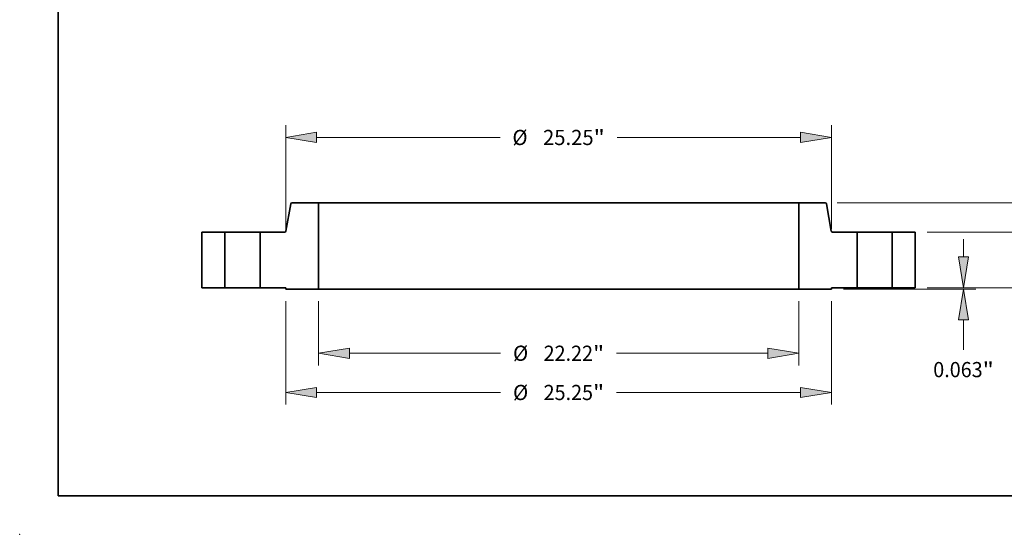
# Model space of a CAD drawing. Extents: x 0 to 10.8, y 0 to 8.3.
# Drawn here: x 0 to 6.4, y 0 to 3.3 of the extents above; entities that cross this region are included whole.
import ezdxf
from ezdxf.enums import TextEntityAlignment as Align

# ---------------------------------------------------------------- set-up
doc = ezdxf.new("R2010")
doc.units = 0
doc.header["$MEASUREMENT"] = 0
doc.layers.get('0').update_dxf_attribs({"lineweight": 13})
doc.layers.add('1', color=7, linetype='Continuous', lineweight=13)
doc.styles.get("Standard").update_dxf_attribs({"font": 'isocp.shx'})

# ---------------------------------------------------------------- blocks, each defined once
blk = doc.blocks.new('BLOCK15')
at = {"color": 7, "lineweight": 13, "ltscale": 0.03937}
for p, q in [((-11.11, -0.625), (-11.11, -3.596)), ((11.11, -0.625), (11.11, -3.596)), ((-9.681, -3.034), (-2.681, -3.034)), ((2.681, -3.034), (9.681, -3.034))]:
    blk.add_line(p, q, dxfattribs=at)
for points in [[(-9.681, -2.795), (-11.11, -3.034), (-9.681, -3.272)], [(9.681, -3.272), (11.11, -3.034), (9.681, -2.795)]]:
    blk.add_lwpolyline(points, close=True, dxfattribs=at)
for points in [[(-9.681, -2.795), (-11.11, -3.034), (-9.681, -2.795), (-9.681, -3.272)], [(9.681, -3.272), (11.11, -3.034), (9.681, -3.272), (9.681, -2.795)]]:
    blk.add_solid(points, dxfattribs=at)
for s, p, p2 in [('%%c', (-2.109, -3.385), (-1.406, -3.385)), ('22.22', (-0.692, -3.385), (1.594, -3.385)), ('"', (1.594, -3.385), (2.109, -3.385))]:
    blk.add_text(s, height=0.703, dxfattribs=at).set_placement(p, p2, align=Align.FIT)
blk = doc.blocks.new('BLOCK16')
at = {"color": 7, "lineweight": 13, "ltscale": 0.03937}
for p, q in [((-12.625, -0.625), (-12.625, -5.413)), ((12.625, -0.625), (12.625, -5.413)), ((-11.196, -4.851), (-2.681, -4.851)), ((2.681, -4.851), (11.196, -4.851))]:
    blk.add_line(p, q, dxfattribs=at)
for points in [[(-11.196, -4.613), (-12.625, -4.851), (-11.196, -5.089)], [(11.196, -5.089), (12.625, -4.851), (11.196, -4.613)]]:
    blk.add_lwpolyline(points, close=True, dxfattribs=at)
for points in [[(-11.196, -4.613), (-12.625, -4.851), (-11.196, -4.613), (-11.196, -5.089)], [(11.196, -5.089), (12.625, -4.851), (11.196, -5.089), (11.196, -4.613)]]:
    blk.add_solid(points, dxfattribs=at)
for s, p, p2 in [('%%c', (-2.109, -5.202), (-1.406, -5.202)), ('25.25', (-0.692, -5.202), (1.594, -5.202)), ('"', (1.594, -5.202), (2.109, -5.202))]:
    blk.add_text(s, height=0.703, dxfattribs=at).set_placement(p, p2, align=Align.FIT)
blk = doc.blocks.new('BLOCK17')
at = {"color": 7, "lineweight": 13, "ltscale": 0.03937}
for p, q in [((-12.625, 2.733), (-12.625, 7.524)), ((12.625, 2.721), (12.625, 7.524)), ((-11.196, 6.962), (-2.708, 6.962)), ((2.708, 6.962), (11.196, 6.962))]:
    blk.add_line(p, q, dxfattribs=at)
for points in [[(-11.196, 7.2), (-12.625, 6.962), (-11.196, 6.724)], [(11.196, 6.724), (12.625, 6.962), (11.196, 7.2)]]:
    blk.add_lwpolyline(points, close=True, dxfattribs=at)
for points in [[(-11.196, 7.2), (-12.625, 6.962), (-11.196, 7.2), (-11.196, 6.724)], [(11.196, 6.724), (12.625, 6.962), (11.196, 6.724), (11.196, 7.2)]]:
    blk.add_solid(points, dxfattribs=at)
for s, p, p2 in [('%%c', (-2.137, 6.61), (-1.434, 6.61)), ('25.25', (-0.72, 6.61), (1.621, 6.61)), ('"', (1.621, 6.61), (2.137, 6.61))]:
    blk.add_text(s, height=0.703, dxfattribs=at).set_placement(p, p2, align=Align.FIT)
blk = doc.blocks.new('BLOCK18')
at = {"color": 7, "lineweight": 13, "ltscale": 0.03937}
for p, q in [((18.736, 1.429), (18.736, 2.25)), ((17.062, 0), (19.299, 0)), ((13.187, -0.062), (19.299, -0.062)), ((18.736, -2.868), (18.736, -1.491))]:
    blk.add_line(p, q, dxfattribs=at)
for points in [[(18.498, 1.429), (18.736, 0), (18.974, 1.429)], [(18.974, -1.491), (18.736, -0.062), (18.498, -1.491)]]:
    blk.add_lwpolyline(points, close=True, dxfattribs=at)
for points in [[(18.498, 1.429), (18.736, 0), (18.498, 1.429), (18.974, 1.429)], [(18.974, -1.491), (18.736, -0.062), (18.974, -1.491), (18.498, -1.491)]]:
    blk.add_solid(points, dxfattribs=at)
for s, p, p2 in [('0.063', (17.336, -4.142), (19.622, -4.142)), ('"', (19.622, -4.142), (20.137, -4.142))]:
    blk.add_text(s, height=0.703, dxfattribs=at).set_placement(p, p2, align=Align.FIT)
blk = doc.blocks.new('BLOCK19')
at = {"color": 7, "lineweight": 13, "ltscale": 0.03937}
for p, q in [((22.298, 3.999), (22.298, 4.82)), ((17.062, 2.57), (22.86, 2.57)), ((17.062, 0), (22.86, 0)), ((22.298, -2.25), (22.298, -1.429))]:
    blk.add_line(p, q, dxfattribs=at)
for points in [[(22.06, 3.999), (22.298, 2.57), (22.536, 3.999)], [(22.536, -1.429), (22.298, 0), (22.06, -1.429)]]:
    blk.add_lwpolyline(points, close=True, dxfattribs=at)
for points in [[(22.06, 3.999), (22.298, 2.57), (22.06, 3.999), (22.536, 3.999)], [(22.536, -1.429), (22.298, 0), (22.536, -1.429), (22.06, -1.429)]]:
    blk.add_solid(points, dxfattribs=at)
for s, p, p2 in [('2.57', (21.151, 0.933), (22.929, 0.933)), ('"', (22.929, 0.933), (23.445, 0.933))]:
    blk.add_text(s, height=0.703, dxfattribs=at).set_placement(p, p2, align=Align.FIT)
blk = doc.blocks.new('BLOCK20')
at = {"color": 7, "lineweight": 13, "ltscale": 0.03937}
for p, q in [((25.783, 5.359), (25.783, 6.18)), ((12.897, 3.93), (26.346, 3.93)), ((17.062, 0), (26.346, 0)), ((25.783, -2.25), (25.783, -1.429))]:
    blk.add_line(p, q, dxfattribs=at)
for points in [[(25.545, 5.359), (25.783, 3.93), (26.022, 5.359)], [(26.022, -1.429), (25.783, 0), (25.545, -1.429)]]:
    blk.add_lwpolyline(points, close=True, dxfattribs=at)
for points in [[(25.545, 5.359), (25.783, 3.93), (25.545, 5.359), (26.022, 5.359)], [(26.022, -1.429), (25.783, 0), (26.022, -1.429), (25.545, -1.429)]]:
    blk.add_solid(points, dxfattribs=at)
for s, p, p2 in [('3.93', (24.637, 1.613), (26.415, 1.613)), ('"', (26.415, 1.613), (26.93, 1.613))]:
    blk.add_text(s, height=0.703, dxfattribs=at).set_placement(p, p2, align=Align.FIT)
blk = doc.blocks.new('BLOCK21')
at = {"color": 7, "lineweight": 5, "ltscale": 0.03937}
for p, q in [((-16.5, 0), (-16.5, 2.57)), ((-16.5, 2.57), (-15.44, 2.57)), ((-15.44, 2.57), (-15.44, 0)), ((-15.44, 0), (-16.5, 0))]:
    blk.add_line(p, q, dxfattribs=at)
blk = doc.blocks.new('BLOCK22')
at = {"color": 7, "lineweight": 5, "ltscale": 0.03937}
for p, q in [((-12.616, 2.62), (-12.394, 3.88)), ((-12.335, 3.93), (-11.11, 3.93)), ((-11.11, 3.93), (-11.11, -0.062)), ((-13.81, 0), (-13.81, 2.57)), ((-13.81, 2.57), (-12.675, 2.57)), ((-12.625, 0), (-13.81, 0)), ((-11.11, -0.062), (-12.625, -0.062))]:
    blk.add_line(p, q, dxfattribs=at)
at = {"color": 7, "lineweight": 5, "ltscale": 0.000110212}
for p, q in [((-12.394, 3.88), (-12.393, 3.885)), ((-12.388, 3.897), (-12.386, 3.901)), ((-12.368, 3.92), (-12.364, 3.922)), ((-12.646, 2.578), (-12.642, 2.58))]:
    blk.add_line(p, q, dxfattribs=at)
at = {"color": 7, "lineweight": 5, "ltscale": 0.0001102}
for p, q in [((-12.393, 3.885), (-12.392, 3.889)), ((-12.39, 3.893), (-12.388, 3.897)), ((-12.622, 2.603), (-12.62, 2.607))]:
    blk.add_line(p, q, dxfattribs=at)
at = {"color": 7, "lineweight": 5, "ltscale": 0.000110209}
for p, q in [((-12.392, 3.889), (-12.39, 3.893)), ((-12.62, 2.607), (-12.618, 2.611))]:
    blk.add_line(p, q, dxfattribs=at)
at = {"color": 7, "lineweight": 5, "ltscale": 0.000110208}
for p, q in [((-12.386, 3.901), (-12.384, 3.905)), ((-12.618, 2.611), (-12.617, 2.615))]:
    blk.add_line(p, q, dxfattribs=at)
at = {"color": 7, "lineweight": 5, "ltscale": 0.00011021}
for p, q in [((-12.384, 3.905), (-12.381, 3.908)), ((-12.629, 2.592), (-12.626, 2.595))]:
    blk.add_line(p, q, dxfattribs=at)
at = {"color": 7, "lineweight": 5, "ltscale": 0.000110211}
for p, q in [((-12.381, 3.908), (-12.378, 3.911)), ((-12.635, 2.585), (-12.632, 2.589))]:
    blk.add_line(p, q, dxfattribs=at)
at = {"color": 7, "lineweight": 5, "ltscale": 0.000110206}
for p, q in [((-12.378, 3.911), (-12.375, 3.915)), ((-12.617, 2.615), (-12.616, 2.62))]:
    blk.add_line(p, q, dxfattribs=at)
at = {"color": 7, "lineweight": 5, "ltscale": 0.000110194}
for p, q in [((-12.375, 3.915), (-12.372, 3.917)), ((-12.654, 2.574), (-12.65, 2.576))]:
    blk.add_line(p, q, dxfattribs=at)
at = {"color": 7, "lineweight": 5, "ltscale": 0.000110203}
for p, q in [((-12.372, 3.917), (-12.368, 3.92)), ((-12.642, 2.58), (-12.638, 2.583))]:
    blk.add_line(p, q, dxfattribs=at)
at = {"color": 7, "lineweight": 5, "ltscale": 0.000110198}
for p, q in [((-12.364, 3.922), (-12.36, 3.924)), ((-12.348, 3.929), (-12.344, 3.929)), ((-12.667, 2.571), (-12.662, 2.571)), ((-12.65, 2.576), (-12.646, 2.578)), ((-12.626, 2.595), (-12.624, 2.599))]:
    blk.add_line(p, q, dxfattribs=at)
at = {"color": 7, "lineweight": 5, "ltscale": 0.000110221}
blk.add_line((-12.36, 3.924), (-12.356, 3.926), dxfattribs=at)
at = {"color": 7, "lineweight": 5, "ltscale": 0.000110202}
blk.add_line((-12.356, 3.926), (-12.352, 3.927), dxfattribs=at)
at = {"color": 7, "lineweight": 5, "ltscale": 0.000110225}
blk.add_line((-12.352, 3.927), (-12.348, 3.929), dxfattribs=at)
at = {"color": 7, "lineweight": 5, "ltscale": 0.000110214}
for p, q in [((-12.344, 3.929), (-12.339, 3.93)), ((-12.671, 2.57), (-12.667, 2.571))]:
    blk.add_line(p, q, dxfattribs=at)
at = {"color": 7, "lineweight": 5, "ltscale": 0.00011019}
blk.add_line((-12.339, 3.93), (-12.335, 3.93), dxfattribs=at)
at = {"color": 7, "lineweight": 5, "ltscale": 0.00011022}
blk.add_line((-12.675, 2.57), (-12.671, 2.57), dxfattribs=at)
at = {"color": 7, "lineweight": 5, "ltscale": 0.000110196}
blk.add_line((-12.662, 2.571), (-12.658, 2.573), dxfattribs=at)
at = {"color": 7, "lineweight": 5, "ltscale": 0.00011023}
blk.add_line((-12.658, 2.573), (-12.654, 2.574), dxfattribs=at)
at = {"color": 7, "lineweight": 5, "ltscale": 0.000110217}
blk.add_line((-12.638, 2.583), (-12.635, 2.585), dxfattribs=at)
at = {"color": 7, "lineweight": 5, "ltscale": 0.000110205}
for p, q in [((-12.632, 2.589), (-12.629, 2.592)), ((-12.624, 2.599), (-12.622, 2.603))]:
    blk.add_line(p, q, dxfattribs=at)
at = {"color": 7, "lineweight": 5, "ltscale": 0.001562}
blk.add_line((-12.625, -0.062), (-12.625, 0), dxfattribs=at)
blk = doc.blocks.new('BLOCK23')
at = {"color": 7, "lineweight": 5, "ltscale": 0.03937}
for p, q in [((11.11, -0.062), (11.11, 3.93)), ((11.11, 3.93), (12.335, 3.93)), ((12.394, 3.88), (12.616, 2.62)), ((12.675, 2.57), (13.81, 2.57)), ((13.81, 2.57), (13.81, 0)), ((13.81, 0), (12.625, 0)), ((12.625, -0.062), (11.11, -0.062))]:
    blk.add_line(p, q, dxfattribs=at)
at = {"color": 7, "lineweight": 5, "ltscale": 0.00011019}
blk.add_line((12.335, 3.93), (12.339, 3.93), dxfattribs=at)
at = {"color": 7, "lineweight": 5, "ltscale": 0.000110214}
for p, q in [((12.339, 3.93), (12.344, 3.929)), ((12.667, 2.571), (12.671, 2.57))]:
    blk.add_line(p, q, dxfattribs=at)
at = {"color": 7, "lineweight": 5, "ltscale": 0.000110198}
for p, q in [((12.344, 3.929), (12.348, 3.929)), ((12.36, 3.924), (12.364, 3.922)), ((12.624, 2.599), (12.626, 2.595)), ((12.646, 2.578), (12.65, 2.576)), ((12.662, 2.571), (12.667, 2.571))]:
    blk.add_line(p, q, dxfattribs=at)
at = {"color": 7, "lineweight": 5, "ltscale": 0.000110225}
blk.add_line((12.348, 3.929), (12.352, 3.927), dxfattribs=at)
at = {"color": 7, "lineweight": 5, "ltscale": 0.000110202}
blk.add_line((12.352, 3.927), (12.356, 3.926), dxfattribs=at)
at = {"color": 7, "lineweight": 5, "ltscale": 0.000110221}
blk.add_line((12.356, 3.926), (12.36, 3.924), dxfattribs=at)
at = {"color": 7, "lineweight": 5, "ltscale": 0.000110212}
for p, q in [((12.364, 3.922), (12.368, 3.92)), ((12.386, 3.901), (12.388, 3.897)), ((12.393, 3.885), (12.394, 3.88)), ((12.642, 2.58), (12.646, 2.578))]:
    blk.add_line(p, q, dxfattribs=at)
at = {"color": 7, "lineweight": 5, "ltscale": 0.000110203}
for p, q in [((12.368, 3.92), (12.372, 3.917)), ((12.638, 2.583), (12.642, 2.58))]:
    blk.add_line(p, q, dxfattribs=at)
at = {"color": 7, "lineweight": 5, "ltscale": 0.000110194}
for p, q in [((12.372, 3.917), (12.375, 3.915)), ((12.65, 2.576), (12.654, 2.574))]:
    blk.add_line(p, q, dxfattribs=at)
at = {"color": 7, "lineweight": 5, "ltscale": 0.000110206}
for p, q in [((12.375, 3.915), (12.378, 3.911)), ((12.616, 2.62), (12.617, 2.615))]:
    blk.add_line(p, q, dxfattribs=at)
at = {"color": 7, "lineweight": 5, "ltscale": 0.000110211}
for p, q in [((12.378, 3.911), (12.381, 3.908)), ((12.632, 2.589), (12.635, 2.585))]:
    blk.add_line(p, q, dxfattribs=at)
at = {"color": 7, "lineweight": 5, "ltscale": 0.00011021}
for p, q in [((12.381, 3.908), (12.384, 3.905)), ((12.626, 2.595), (12.629, 2.592))]:
    blk.add_line(p, q, dxfattribs=at)
at = {"color": 7, "lineweight": 5, "ltscale": 0.000110208}
for p, q in [((12.384, 3.905), (12.386, 3.901)), ((12.617, 2.615), (12.618, 2.611))]:
    blk.add_line(p, q, dxfattribs=at)
at = {"color": 7, "lineweight": 5, "ltscale": 0.0001102}
for p, q in [((12.388, 3.897), (12.39, 3.893)), ((12.392, 3.889), (12.393, 3.885)), ((12.62, 2.607), (12.622, 2.603))]:
    blk.add_line(p, q, dxfattribs=at)
at = {"color": 7, "lineweight": 5, "ltscale": 0.000110209}
for p, q in [((12.39, 3.893), (12.392, 3.889)), ((12.618, 2.611), (12.62, 2.607))]:
    blk.add_line(p, q, dxfattribs=at)
at = {"color": 7, "lineweight": 5, "ltscale": 0.000110205}
for p, q in [((12.622, 2.603), (12.624, 2.599)), ((12.629, 2.592), (12.632, 2.589))]:
    blk.add_line(p, q, dxfattribs=at)
at = {"color": 7, "lineweight": 5, "ltscale": 0.000110217}
blk.add_line((12.635, 2.585), (12.638, 2.583), dxfattribs=at)
at = {"color": 7, "lineweight": 5, "ltscale": 0.00011023}
blk.add_line((12.654, 2.574), (12.658, 2.573), dxfattribs=at)
at = {"color": 7, "lineweight": 5, "ltscale": 0.000110196}
blk.add_line((12.658, 2.573), (12.662, 2.571), dxfattribs=at)
at = {"color": 7, "lineweight": 5, "ltscale": 0.00011022}
blk.add_line((12.671, 2.57), (12.675, 2.57), dxfattribs=at)
at = {"color": 7, "lineweight": 5, "ltscale": 0.001562}
blk.add_line((12.625, 0), (12.625, -0.062), dxfattribs=at)
blk = doc.blocks.new('BLOCK24')
at = {"color": 7, "lineweight": 5, "ltscale": 0.03937}
for p, q in [((15.44, 2.57), (16.5, 2.57)), ((15.44, 0), (15.44, 2.57)), ((16.5, 2.57), (16.5, 0)), ((16.5, 0), (15.44, 0))]:
    blk.add_line(p, q, dxfattribs=at)

msp = doc.modelspace()

# ---------------------------------------------------------------- linework, layer by layer
at = {"color": 7, "lineweight": 35, "ltscale": 0.004481}
for p, q in [((1.7557, 2.1422), (1.7246, 1.9657)), ((5.226, 2.1422), (5.2571, 1.9657))]:
    msp.add_line(p, q, dxfattribs=at)
at = {"color": 7, "lineweight": 35, "ltscale": 0.004287}
for p, q in [((1.9354, 2.1491), (1.764, 2.1491)), ((5.2177, 2.1491), (5.0462, 2.1491))]:
    msp.add_line(p, q, dxfattribs=at)
at = {"color": 7, "lineweight": 35, "ltscale": 0.013974}
for p, q in [((1.9354, 2.1491), (1.9354, 1.5902)), ((5.0462, 2.1491), (5.0462, 1.5902))]:
    msp.add_line(p, q, dxfattribs=at)
at = {"color": 7, "lineweight": 35, "ltscale": 0.03937}
for p, q in [((1.9354, 2.1491), (4.2365, 2.1491)), ((4.2365, 2.1491), (5.0462, 2.1491)), ((1.9354, 1.5902), (4.2365, 1.5902)), ((4.2365, 1.5902), (5.0462, 1.5902))]:
    msp.add_line(p, q, dxfattribs=at)
at = {"color": 7, "lineweight": 35, "ltscale": 0.008995}
for p, q in [((1.1808, 1.9587), (1.1808, 1.5989)), ((1.3292, 1.9587), (1.3292, 1.5989)), ((1.5574, 1.9587), (1.5574, 1.5989)), ((5.4242, 1.9587), (5.4242, 1.5989)), ((5.6524, 1.9587), (5.6524, 1.5989)), ((5.8008, 1.9587), (5.8008, 1.5989))]:
    msp.add_line(p, q, dxfattribs=at)
at = {"color": 7, "lineweight": 35, "ltscale": 0.00371}
for p, q in [((1.3292, 1.9587), (1.1808, 1.9587)), ((5.8008, 1.9587), (5.6524, 1.9587)), ((1.3292, 1.5989), (1.1808, 1.5989)), ((5.8008, 1.5989), (5.6524, 1.5989))]:
    msp.add_line(p, q, dxfattribs=at)
at = {"color": 7, "lineweight": 35, "ltscale": 0.000349196}
for p, q in [((1.3292, 1.9587), (1.3432, 1.9587)), ((5.4242, 1.9587), (5.4382, 1.9587)), ((1.3292, 1.5989), (1.3432, 1.5989)), ((5.4242, 1.5989), (5.4382, 1.5989))]:
    msp.add_line(p, q, dxfattribs=at)
at = {"color": 7, "lineweight": 35, "ltscale": 0.005356}
for p, q in [((1.3432, 1.9587), (1.5574, 1.9587)), ((5.4382, 1.9587), (5.6524, 1.9587)), ((1.3432, 1.5989), (1.5574, 1.5989)), ((5.4382, 1.5989), (5.6524, 1.5989))]:
    msp.add_line(p, q, dxfattribs=at)
at = {"color": 7, "lineweight": 35, "ltscale": 0.003971}
for p, q in [((1.7163, 1.9587), (1.5574, 1.9587)), ((5.4242, 1.9587), (5.2654, 1.9587))]:
    msp.add_line(p, q, dxfattribs=at)
at = {"color": 7, "lineweight": 35, "ltscale": 0.004148}
for p, q in [((1.7233, 1.5989), (1.5574, 1.5989)), ((5.4242, 1.5989), (5.2583, 1.5989))]:
    msp.add_line(p, q, dxfattribs=at)
at = {"color": 7, "lineweight": 35, "ltscale": 0.00021875}
for p, q in [((1.7233, 1.5989), (1.7233, 1.5902)), ((5.2583, 1.5989), (5.2583, 1.5902))]:
    msp.add_line(p, q, dxfattribs=at)
at = {"color": 7, "lineweight": 35, "ltscale": 0.005303}
for p, q in [((1.9354, 1.5902), (1.7233, 1.5902)), ((5.2583, 1.5902), (5.0462, 1.5902))]:
    msp.add_line(p, q, dxfattribs=at)
at = {"color": 7, "lineweight": 35, "ltscale": 0.03937}
for points in [[(1.764, 2.1491, 0.363969), (1.7557, 2.1422)], [(5.226, 2.1422, 0.363969), (5.2177, 2.1491)], [(1.7163, 1.9587, 0.363969), (1.7246, 1.9657)], [(5.2571, 1.9657, 0.363969), (5.2654, 1.9587)]]:
    msp.add_lwpolyline(points, format="xyb", dxfattribs=at)
at = {"color": 7, "lineweight": 5, "ltscale": 0.03937}
msp.add_point((0, 0), dxfattribs=at)
at = {"layer": '1', "color": 7, "lineweight": 35, "ltscale": 0.03937}
for q in [(0.25, 8.25), (10.75, 0.25)]:
    msp.add_line((0.25, 0.25), q, dxfattribs=at)

# ---------------------------------------------------------------- block references
at = {"lineweight": 0, "xscale": 0.14, "yscale": 0.14, "zscale": 0.14}
for name in ['BLOCK17', 'BLOCK20', 'BLOCK19', 'BLOCK22', 'BLOCK23', 'BLOCK21', 'BLOCK18', 'BLOCK24', 'BLOCK16', 'BLOCK15']:
    msp.add_blockref(name, (3.4908, 1.5989), dxfattribs=at)

doc.saveas('drawing.dxf')
